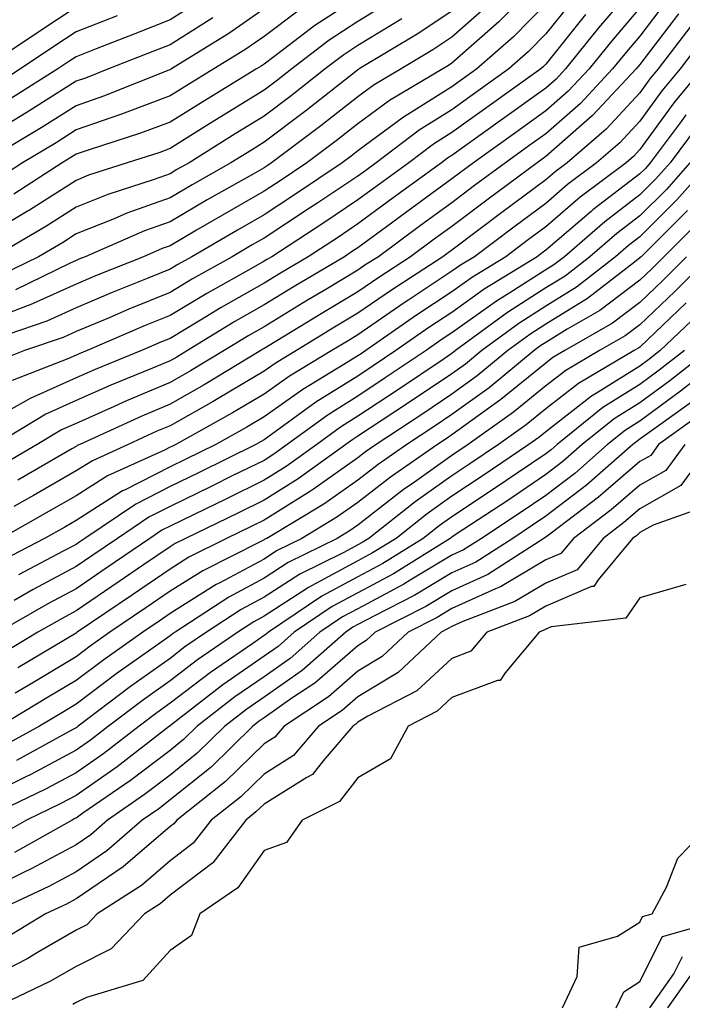
# Model space of a CAD drawing. Units: inches. Extents: x 1002803 to 1005443, y 7245098 to 7247738.
# Drawn here: x 1004012 to 1004083, y 7245472 to 7245577 of the extents above; entities that cross this region are included whole.
import ezdxf

# ---------------------------------------------------------------- set-up
doc = ezdxf.new("R2010")
doc.units = ezdxf.units.IN
doc.header["$MEASUREMENT"] = 0
doc.layers.add('Contour_10027245', color=7, linetype='Continuous', true_color=0xf0742d)

msp = doc.modelspace()

# ---------------------------------------------------------------- linework, layer by layer
at = {"layer": 'Contour_10027245'}
for points in [[(1004067.93, 7245581.92, 3054), (1004063.04, 7245576.93, 3054), (1004058.05, 7245572.52, 3054), (1004057.69, 7245572.28, 3054), (1004057.08, 7245571.92, 3054), (1004051.42, 7245568.55, 3054), (1004048.05, 7245566.07, 3054), (1004045.73, 7245564.24, 3054), (1004042.62, 7245561.92, 3054), (1004039.89, 7245560.08, 3054), (1004038.05, 7245558.89, 3054), (1004033.62, 7245556.35, 3054), (1004030.86, 7245554.73, 3054), (1004028.05, 7245553.08, 3054), (1004027.19, 7245552.78, 3054), (1004025.22, 7245551.92, 3054), (1004020.1, 7245549.87, 3054), (1004018.05, 7245549, 3054), (1004013.17, 7245546.8, 3054), (1004012.82, 7245546.69, 3054), (1004008.05, 7245544.85, 3054)], [(1004078.05, 7245581.45, 3058), (1004073.67, 7245576.3, 3058), (1004070.15, 7245571.92, 3058), (1004069.14, 7245570.83, 3058), (1004068.05, 7245569.88, 3058), (1004063.42, 7245566.55, 3058), (1004060.8, 7245564.67, 3058), (1004058.05, 7245562.69, 3058), (1004057.57, 7245562.4, 3058), (1004056.95, 7245561.92, 3058), (1004051.8, 7245558.17, 3058), (1004048.05, 7245555.41, 3058), (1004045.96, 7245554.01, 3058), (1004042.75, 7245551.92, 3058), (1004039.8, 7245550.17, 3058), (1004038.05, 7245549.11, 3058), (1004033.47, 7245546.5, 3058), (1004031.29, 7245545.16, 3058), (1004028.05, 7245543.21, 3058), (1004027.13, 7245542.84, 3058), (1004025, 7245541.92, 3058), (1004020.06, 7245539.91, 3058), (1004018.05, 7245539.01, 3058), (1004013.15, 7245536.82, 3058), (1004012.65, 7245536.52, 3058), (1004008.05, 7245533.98, 3058)], [(1004051.12, 7245578.85, 3050), (1004048.05, 7245576.97, 3050), (1004044.99, 7245574.98, 3050), (1004041, 7245571.92, 3050), (1004039.35, 7245570.62, 3050), (1004038.05, 7245569.64, 3050), (1004033.27, 7245566.7, 3050), (1004032.08, 7245565.95, 3050), (1004028.05, 7245563.44, 3050), (1004026.94, 7245563.03, 3050), (1004023.49, 7245561.92, 3050), (1004019.38, 7245560.59, 3050), (1004018.05, 7245560.05, 3050), (1004013.08, 7245556.89, 3050), (1004012.93, 7245556.8, 3050), (1004008.05, 7245553.89, 3050)], [(1004068.05, 7245578.84, 3055), (1004064.62, 7245575.35, 3055), (1004060.71, 7245571.92, 3055), (1004059.16, 7245570.81, 3055), (1004058.05, 7245570.01, 3055), (1004053.07, 7245566.9, 3055), (1004052.9, 7245566.77, 3055), (1004048.05, 7245563.2, 3055), (1004047.34, 7245562.63, 3055), (1004046.38, 7245561.92, 3055), (1004041.39, 7245558.58, 3055), (1004038.05, 7245556.39, 3055), (1004035.21, 7245554.76, 3055), (1004030.38, 7245551.92, 3055), (1004028.88, 7245551.09, 3055), (1004028.05, 7245550.58, 3055), (1004025.78, 7245549.65, 3055), (1004021.88, 7245548.09, 3055), (1004018.05, 7245546.47, 3055), (1004014.91, 7245545.06, 3055), (1004009.28, 7245543.15, 3055)], [(1004070.84, 7245579.13, 3056), (1004068.05, 7245575.64, 3056), (1004066.21, 7245573.76, 3056), (1004064.1, 7245571.92, 3056), (1004060.58, 7245569.39, 3056), (1004058.05, 7245567.57, 3056), (1004054.57, 7245565.4, 3056), (1004049.99, 7245561.92, 3056), (1004048.87, 7245561.1, 3056), (1004048.05, 7245560.5, 3056), (1004043.79, 7245557.66, 3056), (1004042.9, 7245557.07, 3056), (1004038.05, 7245553.89, 3056), (1004036.8, 7245553.17, 3056), (1004034.67, 7245551.92, 3056), (1004030.42, 7245549.55, 3056), (1004028.05, 7245548.12, 3056), (1004023.65, 7245546.32, 3056), (1004021.55, 7245545.42, 3056), (1004018.05, 7245543.94, 3056), (1004016.65, 7245543.32, 3056), (1004012.54, 7245541.92, 3056), (1004009.31, 7245540.66, 3056)], [(1004080.87, 7245579.1, 3060), (1004078.05, 7245575.42, 3060), (1004076.45, 7245573.52, 3060), (1004075.15, 7245571.92, 3060), (1004071.73, 7245568.24, 3060), (1004068.05, 7245565.02, 3060), (1004066.25, 7245563.72, 3060), (1004063.74, 7245561.92, 3060), (1004060.47, 7245559.5, 3060), (1004058.05, 7245557.67, 3060), (1004054.72, 7245555.25, 3060), (1004050.22, 7245551.92, 3060), (1004048.9, 7245551.07, 3060), (1004048.05, 7245550.47, 3060), (1004044.46, 7245548.33, 3060), (1004042.69, 7245547.28, 3060), (1004038.05, 7245544.46, 3060), (1004036.43, 7245543.54, 3060), (1004033.8, 7245541.92, 3060), (1004030.22, 7245539.75, 3060), (1004028.05, 7245538.52, 3060), (1004023.41, 7245536.56, 3060), (1004022.08, 7245535.95, 3060), (1004018.05, 7245534.17, 3060), (1004016.5, 7245533.47, 3060), (1004013.91, 7245531.92, 3060), (1004010.21, 7245529.76, 3060)], [(1004030.98, 7245578.99, 3045), (1004028.05, 7245577.13, 3045), (1004024.31, 7245575.66, 3045), (1004020.18, 7245574.05, 3045), (1004018.05, 7245573.21, 3045), (1004017.27, 7245572.7, 3045), (1004016.11, 7245571.92, 3045), (1004011.18, 7245568.79, 3045)], [(1004048.05, 7245579.53, 3049), (1004043.44, 7245576.53, 3049), (1004040.11, 7245573.98, 3049), (1004038.05, 7245572.44, 3049), (1004037.75, 7245572.22, 3049), (1004037.25, 7245571.92, 3049), (1004031.55, 7245568.42, 3049), (1004028.05, 7245566.25, 3049), (1004024.91, 7245565.06, 3049), (1004019.44, 7245563.31, 3049), (1004018.05, 7245562.82, 3049), (1004017.49, 7245562.48, 3049), (1004016.57, 7245561.92, 3049), (1004011.41, 7245558.56, 3049)], [(1004038.05, 7245578.32, 3047), (1004034.29, 7245575.68, 3047), (1004028.19, 7245571.92, 3047), (1004028.1, 7245571.87, 3047), (1004028.05, 7245571.83, 3047), (1004027.91, 7245571.78, 3047), (1004020.96, 7245569.01, 3047), (1004018.05, 7245568, 3047), (1004014.32, 7245565.65, 3047), (1004008.08, 7245561.92, 3047)], [(1004018.05, 7245578.49, 3043), (1004014.09, 7245575.88, 3043), (1004008.16, 7245571.92, 3043)], [(1004078.05, 7245578.43, 3059), (1004075.06, 7245574.91, 3059), (1004072.65, 7245571.92, 3059), (1004070.43, 7245569.54, 3059), (1004068.05, 7245567.45, 3059), (1004064.84, 7245565.13, 3059), (1004060.36, 7245561.92, 3059), (1004058.05, 7245560.2, 3059), (1004053.26, 7245556.71, 3059), (1004051.62, 7245555.49, 3059), (1004048.05, 7245552.86, 3059), (1004047.48, 7245552.49, 3059), (1004046.62, 7245551.92, 3059), (1004041.24, 7245548.73, 3059), (1004038.05, 7245546.78, 3059), (1004034.95, 7245545.02, 3059), (1004029.91, 7245541.92, 3059), (1004028.75, 7245541.22, 3059), (1004028.05, 7245540.83, 3059), (1004026.16, 7245540.03, 3059), (1004021.74, 7245538.23, 3059), (1004018.05, 7245536.59, 3059), (1004014.83, 7245535.14, 3059), (1004009.45, 7245531.92, 3059)], [(1004041.79, 7245578.18, 3048), (1004038.05, 7245575.38, 3048), (1004036.02, 7245573.95, 3048), (1004032.72, 7245571.92, 3048), (1004029.83, 7245570.14, 3048), (1004028.05, 7245569.04, 3048), (1004023.44, 7245567.31, 3048), (1004022.88, 7245567.09, 3048), (1004018.05, 7245565.42, 3048), (1004015.91, 7245564.06, 3048), (1004012.33, 7245561.92, 3048), (1004009.73, 7245560.24, 3048)], [(1004058.05, 7245578.06, 3052), (1004054.36, 7245575.61, 3052), (1004048.19, 7245571.92, 3052), (1004048.1, 7245571.87, 3052), (1004048.05, 7245571.83, 3052), (1004047.64, 7245571.51, 3052), (1004042.5, 7245567.47, 3052), (1004038.05, 7245564.1, 3052), (1004036.7, 7245563.27, 3052), (1004034.53, 7245561.92, 3052), (1004030.39, 7245559.58, 3052), (1004028.05, 7245558.2, 3052), (1004023.43, 7245556.54, 3052), (1004022.09, 7245555.96, 3052), (1004018.05, 7245554.34, 3052), (1004016.58, 7245553.39, 3052), (1004014.04, 7245551.92, 3052), (1004010.02, 7245549.95, 3052)], [(1004061.57, 7245578.4, 3053), (1004058.05, 7245575.29, 3053), (1004056.02, 7245573.95, 3053), (1004052.64, 7245571.92, 3053), (1004049.76, 7245570.21, 3053), (1004048.05, 7245568.95, 3053), (1004044.1, 7245565.87, 3053), (1004038.85, 7245561.92, 3053), (1004038.37, 7245561.6, 3053), (1004038.05, 7245561.38, 3053), (1004036.81, 7245560.68, 3053), (1004032.01, 7245557.96, 3053), (1004028.05, 7245555.64, 3053), (1004025.31, 7245554.66, 3053), (1004019.01, 7245551.92, 3053), (1004018.32, 7245551.65, 3053), (1004018.05, 7245551.53, 3053), (1004017.34, 7245551.21, 3053), (1004011.59, 7245548.38, 3053)], [(1004082.18, 7245577.79, 3061), (1004078.05, 7245572.4, 3061), (1004077.83, 7245572.14, 3061), (1004077.65, 7245571.92, 3061), (1004073.03, 7245566.94, 3061), (1004068.05, 7245562.58, 3061), (1004067.67, 7245562.3, 3061), (1004067.13, 7245561.92, 3061), (1004061.92, 7245558.05, 3061), (1004058.05, 7245555.15, 3061), (1004056.17, 7245553.8, 3061), (1004053.65, 7245551.92, 3061), (1004050.26, 7245549.71, 3061), (1004048.05, 7245548.19, 3061), (1004044.12, 7245545.85, 3061), (1004038.59, 7245542.46, 3061), (1004038.05, 7245542.13, 3061), (1004037.91, 7245542.06, 3061), (1004037.7, 7245541.92, 3061), (1004031.69, 7245538.28, 3061), (1004028.05, 7245536.21, 3061), (1004025.03, 7245534.94, 3061), (1004018.43, 7245531.92, 3061), (1004018.17, 7245531.8, 3061), (1004018.05, 7245531.72, 3061), (1004017.59, 7245531.46, 3061), (1004011.85, 7245528.12, 3061)], [(1004032.6, 7245577.37, 3046), (1004028.05, 7245574.49, 3046), (1004026.2, 7245573.77, 3046), (1004021.5, 7245571.92, 3046), (1004019.03, 7245570.94, 3046), (1004018.05, 7245570.6, 3046), (1004014.47, 7245568.34, 3046), (1004012.74, 7245567.23, 3046), (1004008.05, 7245564.39, 3046)], [(1004052.71, 7245577.26, 3051), (1004048.05, 7245574.4, 3051), (1004046.55, 7245573.42, 3051), (1004044.57, 7245571.92, 3051), (1004040.93, 7245569.04, 3051), (1004038.05, 7245566.87, 3051), (1004034.98, 7245564.99, 3051), (1004030.07, 7245561.92, 3051), (1004028.78, 7245561.19, 3051), (1004028.05, 7245560.76, 3051), (1004026.24, 7245560.11, 3051), (1004021.42, 7245558.55, 3051), (1004018.05, 7245557.19, 3051), (1004014.83, 7245555.14, 3051), (1004009.28, 7245551.92, 3051)], [(1004022.41, 7245577.56, 3044), (1004018.05, 7245575.85, 3044), (1004015.68, 7245574.29, 3044), (1004012.13, 7245571.92, 3044), (1004009.64, 7245570.33, 3044)], [(1004072.27, 7245577.7, 3057), (1004068.05, 7245572.44, 3057), (1004067.8, 7245572.17, 3057), (1004067.5, 7245571.92, 3057), (1004062, 7245567.97, 3057), (1004058.05, 7245565.13, 3057), (1004056.08, 7245563.89, 3057), (1004053.47, 7245561.92, 3057), (1004050.34, 7245559.63, 3057), (1004048.05, 7245557.96, 3057), (1004044.43, 7245555.54, 3057), (1004038.87, 7245551.92, 3057), (1004038.35, 7245551.62, 3057), (1004038.05, 7245551.43, 3057), (1004036.91, 7245550.78, 3057), (1004031.96, 7245548.01, 3057), (1004028.05, 7245545.67, 3057), (1004025.39, 7245544.58, 3057), (1004019.21, 7245541.92, 3057), (1004018.38, 7245541.59, 3057), (1004018.05, 7245541.43, 3057), (1004017.17, 7245541.04, 3057), (1004011.23, 7245538.74, 3057)], [(1004083.49, 7245576.48, 3062), (1004080, 7245571.92, 3062), (1004079.12, 7245570.85, 3062), (1004078.05, 7245569.38, 3062), (1004074.48, 7245565.49, 3062), (1004070.33, 7245561.92, 3062), (1004069.03, 7245560.94, 3062), (1004068.05, 7245560.1, 3062), (1004063.35, 7245556.62, 3062), (1004060.91, 7245554.78, 3062), (1004058.05, 7245552.63, 3062), (1004057.64, 7245552.33, 3062), (1004057.07, 7245551.92, 3062), (1004051.61, 7245548.36, 3062), (1004048.05, 7245545.89, 3062), (1004045.56, 7245544.41, 3062), (1004041.49, 7245541.92, 3062), (1004039.34, 7245540.63, 3062), (1004038.05, 7245539.71, 3062), (1004033.17, 7245536.8, 3062), (1004032.63, 7245536.5, 3062), (1004028.05, 7245533.9, 3062), (1004026.65, 7245533.32, 3062), (1004023.6, 7245531.92, 3062), (1004019.78, 7245530.19, 3062), (1004018.05, 7245529.1, 3062), (1004013.5, 7245526.47, 3062), (1004011.43, 7245525.3, 3062)], [(1004084.81, 7245575.16, 3063), (1004082.34, 7245571.92, 3063), (1004080.4, 7245569.57, 3063), (1004078.05, 7245566.35, 3063), (1004075.93, 7245564.04, 3063), (1004073.46, 7245561.92, 3063), (1004070.37, 7245559.6, 3063), (1004068.05, 7245557.6, 3063), (1004064.79, 7245555.18, 3063), (1004060.44, 7245551.92, 3063), (1004058.96, 7245551.01, 3063), (1004058.05, 7245550.36, 3063), (1004053.45, 7245547.32, 3063), (1004052.96, 7245547.01, 3063), (1004048.05, 7245543.61, 3063), (1004047, 7245542.97, 3063), (1004045.26, 7245541.92, 3063), (1004040.76, 7245539.21, 3063), (1004038.05, 7245537.28, 3063), (1004034.69, 7245535.28, 3063), (1004028.65, 7245531.92, 3063), (1004028.25, 7245531.72, 3063), (1004028.05, 7245531.63, 3063), (1004027.45, 7245531.32, 3063), (1004021.39, 7245528.58, 3063), (1004018.05, 7245526.46, 3063), (1004015.17, 7245524.8, 3063), (1004010.05, 7245521.92, 3063)], [(1004084.66, 7245571.92, 3064), (1004081.68, 7245568.29, 3064), (1004078.05, 7245563.33, 3064), (1004077.38, 7245562.59, 3064), (1004076.59, 7245561.92, 3064), (1004071.72, 7245558.25, 3064), (1004068.05, 7245555.11, 3064), (1004066.21, 7245553.76, 3064), (1004063.78, 7245551.92, 3064), (1004060.23, 7245549.74, 3064), (1004058.05, 7245548.17, 3064), (1004054.29, 7245545.68, 3064), (1004048.89, 7245541.92, 3064), (1004048.39, 7245541.58, 3064), (1004048.05, 7245541.36, 3064), (1004046.56, 7245540.43, 3064), (1004042.18, 7245537.79, 3064), (1004038.05, 7245534.85, 3064), (1004036.21, 7245533.76, 3064), (1004032.91, 7245531.92, 3064), (1004029.66, 7245530.31, 3064), (1004028.05, 7245529.53, 3064), (1004023.2, 7245527.07, 3064), (1004022.99, 7245526.98, 3064), (1004018.05, 7245523.83, 3064), (1004016.84, 7245523.13, 3064), (1004014.68, 7245521.92, 3064), (1004010.33, 7245519.64, 3064)], [(1004082.96, 7245567.01, 3065), (1004082.45, 7245566.32, 3065), (1004079.17, 7245561.92, 3065), (1004078.65, 7245561.32, 3065), (1004078.05, 7245560.73, 3065), (1004073.06, 7245556.91, 3065), (1004072.86, 7245556.73, 3065), (1004068.05, 7245552.61, 3065), (1004067.65, 7245552.32, 3065), (1004067.12, 7245551.92, 3065), (1004061.5, 7245548.47, 3065), (1004058.05, 7245545.98, 3065), (1004055.6, 7245544.37, 3065), (1004052.09, 7245541.92, 3065), (1004049.67, 7245540.3, 3065), (1004048.05, 7245539.21, 3065), (1004043.56, 7245536.41, 3065), (1004039.78, 7245533.65, 3065), (1004038.05, 7245532.42, 3065), (1004037.74, 7245532.23, 3065), (1004037.18, 7245531.92, 3065), (1004031.07, 7245528.9, 3065), (1004028.05, 7245527.43, 3065), (1004024.4, 7245525.57, 3065), (1004018.99, 7245521.92, 3065), (1004018.43, 7245521.54, 3065), (1004018.05, 7245521.28, 3065), (1004016.67, 7245520.54, 3065), (1004011.92, 7245518.05, 3065)], [(1004084.17, 7245565.8, 3066), (1004081.28, 7245561.92, 3066), (1004079.77, 7245560.2, 3066), (1004078.05, 7245558.49, 3066), (1004074.33, 7245555.64, 3066), (1004070.02, 7245551.92, 3066), (1004068.91, 7245551.06, 3066), (1004068.05, 7245550.52, 3066), (1004064.21, 7245548.08, 3066), (1004062.78, 7245547.19, 3066), (1004058.05, 7245543.8, 3066), (1004056.92, 7245543.05, 3066), (1004055.31, 7245541.92, 3066), (1004050.96, 7245539.01, 3066), (1004048.05, 7245537.08, 3066), (1004044.88, 7245535.09, 3066), (1004040.53, 7245531.92, 3066), (1004039.09, 7245530.88, 3066), (1004038.05, 7245530.23, 3066), (1004034.73, 7245528.6, 3066), (1004032.48, 7245527.49, 3066), (1004028.05, 7245525.33, 3066), (1004025.78, 7245524.19, 3066), (1004022.44, 7245521.92, 3066), (1004019.84, 7245520.13, 3066), (1004018.05, 7245518.92, 3066), (1004013.49, 7245516.48, 3066), (1004011.44, 7245515.31, 3066)], [(1004083.39, 7245561.92, 3067), (1004080.89, 7245559.08, 3067), (1004078.05, 7245556.26, 3067), (1004075.59, 7245554.38, 3067), (1004072.75, 7245551.92, 3067), (1004070.11, 7245549.86, 3067), (1004068.05, 7245548.59, 3067), (1004063.98, 7245545.99, 3067), (1004058.45, 7245541.92, 3067), (1004058.23, 7245541.74, 3067), (1004058.05, 7245541.61, 3067), (1004057.11, 7245540.98, 3067), (1004052.25, 7245537.72, 3067), (1004048.05, 7245534.94, 3067), (1004046.19, 7245533.78, 3067), (1004043.66, 7245531.92, 3067), (1004040.39, 7245529.58, 3067), (1004038.05, 7245528.11, 3067), (1004033.9, 7245526.07, 3067), (1004030.6, 7245524.47, 3067), (1004028.05, 7245523.23, 3067), (1004027.18, 7245522.79, 3067), (1004025.9, 7245521.92, 3067), (1004021.24, 7245518.73, 3067), (1004018.05, 7245516.56, 3067), (1004015.02, 7245514.95, 3067), (1004009.74, 7245511.92, 3067)], [(1004085.5, 7245561.92, 3068), (1004082.01, 7245557.96, 3068), (1004078.05, 7245554.02, 3068), (1004076.86, 7245553.11, 3068), (1004075.48, 7245551.92, 3068), (1004071.3, 7245548.67, 3068), (1004068.05, 7245546.66, 3068), (1004065.16, 7245544.81, 3068), (1004061.23, 7245541.92, 3068), (1004059.49, 7245540.48, 3068), (1004058.05, 7245539.44, 3068), (1004053.55, 7245536.42, 3068), (1004050.64, 7245534.51, 3068), (1004048.05, 7245532.8, 3068), (1004047.51, 7245532.46, 3068), (1004046.77, 7245531.92, 3068), (1004041.7, 7245528.27, 3068), (1004038.05, 7245525.99, 3068), (1004035.32, 7245524.65, 3068), (1004029.69, 7245521.92, 3068), (1004028.6, 7245521.37, 3068), (1004028.05, 7245521.02, 3068), (1004025.23, 7245519.1, 3068), (1004022.64, 7245517.33, 3068), (1004018.05, 7245514.21, 3068), (1004016.57, 7245513.4, 3068), (1004013.96, 7245511.92, 3068), (1004010.27, 7245509.7, 3068)], [(1004083.14, 7245556.83, 3069), (1004078.19, 7245551.92, 3069), (1004078.05, 7245551.78, 3069), (1004077.48, 7245551.35, 3069), (1004072.5, 7245547.47, 3069), (1004068.05, 7245544.72, 3069), (1004066.33, 7245543.64, 3069), (1004064.01, 7245541.92, 3069), (1004060.75, 7245539.22, 3069), (1004058.05, 7245537.27, 3069), (1004054.85, 7245535.12, 3069), (1004049.98, 7245531.92, 3069), (1004048.84, 7245531.13, 3069), (1004048.05, 7245530.5, 3069), (1004043.3, 7245527.17, 3069), (1004043.01, 7245526.96, 3069), (1004038.05, 7245523.87, 3069), (1004036.74, 7245523.23, 3069), (1004034.04, 7245521.92, 3069), (1004030.05, 7245519.92, 3069), (1004028.05, 7245518.65, 3069), (1004024.06, 7245515.91, 3069), (1004018.16, 7245511.92, 3069), (1004018.1, 7245511.87, 3069), (1004018.05, 7245511.84, 3069), (1004011.85, 7245508.12, 3069)], [(1004084.34, 7245555.63, 3070), (1004080.61, 7245551.92, 3070), (1004079.34, 7245550.63, 3070), (1004078.05, 7245549.41, 3070), (1004073.78, 7245546.19, 3070), (1004070.32, 7245544.19, 3070), (1004068.05, 7245542.79, 3070), (1004067.51, 7245542.46, 3070), (1004066.79, 7245541.92, 3070), (1004062.01, 7245537.96, 3070), (1004058.05, 7245535.1, 3070), (1004056.15, 7245533.82, 3070), (1004053.26, 7245531.92, 3070), (1004050.19, 7245529.78, 3070), (1004048.05, 7245528.12, 3070), (1004044.41, 7245525.56, 3070), (1004038.34, 7245521.92, 3070), (1004038.15, 7245521.82, 3070), (1004038.05, 7245521.76, 3070), (1004037.7, 7245521.57, 3070), (1004031.52, 7245518.45, 3070), (1004028.05, 7245516.28, 3070), (1004025.46, 7245514.51, 3070), (1004021.64, 7245511.92, 3070), (1004019.53, 7245510.44, 3070), (1004018.05, 7245509.32, 3070), (1004013.42, 7245506.55, 3070), (1004011.55, 7245505.42, 3070)], [(1004083.02, 7245551.92, 3071), (1004080.55, 7245549.42, 3071), (1004078.05, 7245547.04, 3071), (1004075.14, 7245544.83, 3071), (1004070.08, 7245541.92, 3071), (1004068.8, 7245541.17, 3071), (1004068.05, 7245540.58, 3071), (1004063.27, 7245536.7, 3071), (1004061.74, 7245535.61, 3071), (1004058.05, 7245532.94, 3071), (1004057.44, 7245532.53, 3071), (1004056.52, 7245531.92, 3071), (1004051.53, 7245528.44, 3071), (1004048.05, 7245525.73, 3071), (1004045.81, 7245524.16, 3071), (1004042.08, 7245521.92, 3071), (1004039.39, 7245520.58, 3071), (1004038.05, 7245519.72, 3071), (1004033.28, 7245517.15, 3071), (1004032.97, 7245517, 3071), (1004028.05, 7245513.9, 3071), (1004026.87, 7245513.1, 3071), (1004025.13, 7245511.92, 3071), (1004020.98, 7245508.99, 3071), (1004018.05, 7245506.79, 3071), (1004015, 7245504.97, 3071), (1004009.92, 7245501.92, 3071)], [(1004085.43, 7245551.92, 3072), (1004081.77, 7245548.2, 3072), (1004078.05, 7245544.66, 3072), (1004076.49, 7245543.48, 3072), (1004073.77, 7245541.92, 3072), (1004070.17, 7245539.8, 3072), (1004068.05, 7245538.15, 3072), (1004064.61, 7245535.36, 3072), (1004059.77, 7245531.92, 3072), (1004058.05, 7245530.76, 3072), (1004054.05, 7245527.92, 3072), (1004052.87, 7245527.1, 3072), (1004048.05, 7245523.34, 3072), (1004047.22, 7245522.75, 3072), (1004045.82, 7245521.92, 3072), (1004040.63, 7245519.34, 3072), (1004038.05, 7245517.69, 3072), (1004034.3, 7245515.67, 3072), (1004028.6, 7245511.92, 3072), (1004028.27, 7245511.7, 3072), (1004028.05, 7245511.53, 3072), (1004026.7, 7245510.57, 3072), (1004022.42, 7245507.55, 3072), (1004018.05, 7245504.27, 3072), (1004016.58, 7245503.39, 3072), (1004014.13, 7245501.92, 3072), (1004010.21, 7245499.76, 3072)], [(1004082.98, 7245546.99, 3073), (1004078.05, 7245542.29, 3073), (1004077.84, 7245542.13, 3073), (1004077.47, 7245541.92, 3073), (1004071.54, 7245538.43, 3073), (1004068.05, 7245535.71, 3073), (1004065.96, 7245534.01, 3073), (1004063.01, 7245531.92, 3073), (1004060.05, 7245529.92, 3073), (1004058.05, 7245528.58, 3073), (1004054.15, 7245525.82, 3073), (1004049.22, 7245521.92, 3073), (1004048.5, 7245521.47, 3073), (1004048.05, 7245521.23, 3073), (1004046.56, 7245520.43, 3073), (1004041.87, 7245518.1, 3073), (1004038.05, 7245515.65, 3073), (1004035.63, 7245514.34, 3073), (1004031.93, 7245511.92, 3073), (1004029.62, 7245510.35, 3073), (1004028.05, 7245509.14, 3073), (1004023.83, 7245506.14, 3073), (1004018.27, 7245501.92, 3073), (1004018.15, 7245501.82, 3073), (1004018.05, 7245501.75, 3073), (1004017.7, 7245501.57, 3073), (1004011.7, 7245498.27, 3073)], [(1004084.24, 7245545.73, 3074), (1004080.23, 7245541.92, 3074), (1004079.01, 7245540.96, 3074), (1004078.05, 7245540.27, 3074), (1004073.63, 7245537.5, 3074), (1004072.9, 7245537.07, 3074), (1004068.05, 7245533.28, 3074), (1004067.3, 7245532.67, 3074), (1004066.24, 7245531.92, 3074), (1004061.37, 7245528.6, 3074), (1004058.05, 7245526.4, 3074), (1004055.43, 7245524.54, 3074), (1004052.11, 7245521.92, 3074), (1004049.6, 7245520.37, 3074), (1004048.05, 7245519.53, 3074), (1004043.1, 7245516.87, 3074), (1004042.8, 7245516.67, 3074), (1004038.05, 7245513.62, 3074), (1004036.95, 7245513.02, 3074), (1004035.27, 7245511.92, 3074), (1004030.98, 7245508.99, 3074), (1004028.05, 7245506.75, 3074), (1004025.23, 7245504.74, 3074), (1004021.51, 7245501.92, 3074), (1004019.56, 7245500.41, 3074), (1004018.05, 7245499.35, 3074), (1004013.21, 7245496.76, 3074), (1004012.62, 7245496.49, 3074), (1004008.05, 7245494.22, 3074)], [(1004082.81, 7245541.92, 3075), (1004080.13, 7245539.84, 3075), (1004078.05, 7245538.32, 3075), (1004074.11, 7245535.86, 3075), (1004069.24, 7245531.92, 3075), (1004068.61, 7245531.36, 3075), (1004068.05, 7245530.93, 3075), (1004065, 7245528.87, 3075), (1004062.68, 7245527.29, 3075), (1004058.05, 7245524.22, 3075), (1004056.7, 7245523.27, 3075), (1004055, 7245521.92, 3075), (1004050.71, 7245519.26, 3075), (1004048.05, 7245517.83, 3075), (1004044.2, 7245515.77, 3075), (1004038.51, 7245511.92, 3075), (1004038.26, 7245511.71, 3075), (1004038.05, 7245511.56, 3075), (1004036.85, 7245510.72, 3075), (1004032.34, 7245507.63, 3075), (1004028.05, 7245504.36, 3075), (1004026.62, 7245503.35, 3075), (1004024.75, 7245501.92, 3075), (1004020.98, 7245498.99, 3075), (1004018.05, 7245496.95, 3075), (1004014.77, 7245495.2, 3075), (1004008.19, 7245492.06, 3075)], [(1004085.38, 7245541.92, 3076), (1004081.26, 7245538.71, 3076), (1004078.05, 7245536.36, 3076), (1004075.32, 7245534.65, 3076), (1004071.93, 7245531.92, 3076), (1004069.87, 7245530.1, 3076), (1004068.05, 7245528.72, 3076), (1004064, 7245525.97, 3076), (1004058.41, 7245522.28, 3076), (1004058.05, 7245522.05, 3076), (1004057.98, 7245521.99, 3076), (1004057.88, 7245521.92, 3076), (1004051.82, 7245518.15, 3076), (1004048.05, 7245516.13, 3076), (1004045.32, 7245514.65, 3076), (1004041.25, 7245511.92, 3076), (1004039.55, 7245510.42, 3076), (1004038.05, 7245509.37, 3076), (1004033.66, 7245506.31, 3076), (1004028.26, 7245502.13, 3076), (1004028.05, 7245501.97, 3076), (1004027.98, 7245501.92, 3076), (1004022.4, 7245497.57, 3076), (1004018.05, 7245494.55, 3076), (1004016.34, 7245493.63, 3076), (1004012.76, 7245491.92, 3076), (1004009.75, 7245490.22, 3076)], [(1004087.97, 7245541.92, 3077), (1004082.39, 7245537.58, 3077), (1004078.05, 7245534.41, 3077), (1004076.52, 7245533.45, 3077), (1004074.61, 7245531.92, 3077), (1004071.13, 7245528.84, 3077), (1004068.05, 7245526.49, 3077), (1004065.33, 7245524.64, 3077), (1004061.19, 7245521.92, 3077), (1004059.28, 7245520.69, 3077), (1004058.05, 7245520.13, 3077), (1004053.59, 7245517.46, 3077), (1004052.92, 7245517.05, 3077), (1004048.05, 7245514.43, 3077), (1004046.42, 7245513.55, 3077), (1004044, 7245511.92, 3077), (1004040.84, 7245509.13, 3077), (1004038.05, 7245507.18, 3077), (1004034.94, 7245505.03, 3077), (1004030.94, 7245501.92, 3077), (1004029.48, 7245500.49, 3077), (1004028.05, 7245499.33, 3077), (1004023.85, 7245496.12, 3077), (1004018.77, 7245492.64, 3077), (1004018.05, 7245492.13, 3077), (1004017.9, 7245492.07, 3077), (1004017.61, 7245491.92, 3077), (1004011.5, 7245488.47, 3077)], [(1004083.54, 7245536.43, 3078), (1004080.05, 7245533.92, 3078), (1004078.05, 7245532.47, 3078), (1004077.72, 7245532.25, 3078), (1004077.31, 7245531.92, 3078), (1004072.38, 7245527.59, 3078), (1004068.05, 7245524.27, 3078), (1004066.64, 7245523.33, 3078), (1004064.52, 7245521.92, 3078), (1004060.58, 7245519.39, 3078), (1004058.05, 7245518.24, 3078), (1004054.09, 7245515.88, 3078), (1004049.8, 7245513.67, 3078), (1004048.05, 7245512.73, 3078), (1004047.52, 7245512.45, 3078), (1004046.74, 7245511.92, 3078), (1004042.12, 7245507.85, 3078), (1004038.05, 7245505.01, 3078), (1004036.23, 7245503.74, 3078), (1004033.89, 7245501.92, 3078), (1004030.94, 7245499.03, 3078), (1004028.05, 7245496.7, 3078), (1004025.34, 7245494.63, 3078), (1004021.4, 7245491.92, 3078), (1004019.61, 7245490.36, 3078), (1004018.05, 7245489.29, 3078), (1004013.26, 7245486.71, 3078), (1004012.45, 7245486.32, 3078), (1004008.05, 7245484.16, 3078)], [(1004084.7, 7245535.27, 3079), (1004080.06, 7245531.92, 3079), (1004079.21, 7245530.76, 3079), (1004078.05, 7245530.09, 3079), (1004073.67, 7245526.3, 3079), (1004068.62, 7245522.49, 3079), (1004068.05, 7245522.06, 3079), (1004067.97, 7245522, 3079), (1004067.85, 7245521.92, 3079), (1004061.89, 7245518.08, 3079), (1004058.05, 7245516.34, 3079), (1004055.29, 7245514.68, 3079), (1004049.89, 7245511.92, 3079), (1004048.94, 7245511.03, 3079), (1004048.05, 7245510.49, 3079), (1004043.46, 7245506.51, 3079), (1004041.02, 7245504.89, 3079), (1004038.05, 7245502.82, 3079), (1004037.52, 7245502.45, 3079), (1004036.84, 7245501.92, 3079), (1004032.41, 7245497.56, 3079), (1004028.05, 7245494.06, 3079), (1004026.84, 7245493.13, 3079), (1004025.07, 7245491.92, 3079), (1004021.33, 7245488.64, 3079), (1004018.05, 7245486.41, 3079), (1004015.14, 7245484.83, 3079), (1004008.9, 7245481.92, 3079)], [(1004085.63, 7245531.92, 3081), (1004082.42, 7245527.55, 3081), (1004078.05, 7245525.05, 3081), (1004076.37, 7245523.6, 3081), (1004074.14, 7245521.92, 3081), (1004071.39, 7245518.58, 3081), (1004068.05, 7245517.15, 3081), (1004064.76, 7245515.21, 3081), (1004059.2, 7245513.07, 3081), (1004058.05, 7245512.55, 3081), (1004057.66, 7245512.31, 3081), (1004056.89, 7245511.92, 3081), (1004052.33, 7245507.64, 3081), (1004048.05, 7245505.05, 3081), (1004046.37, 7245503.6, 3081), (1004043.84, 7245501.92, 3081), (1004041.18, 7245498.79, 3081), (1004038.05, 7245496.82, 3081), (1004035.57, 7245494.4, 3081), (1004032.42, 7245491.92, 3081), (1004030.52, 7245489.45, 3081), (1004028.05, 7245487.56, 3081), (1004025.01, 7245484.96, 3081), (1004020.29, 7245481.92, 3081), (1004019.2, 7245480.77, 3081), (1004018.05, 7245480.2, 3081), (1004013.94, 7245477.81, 3081), (1004012.84, 7245477.13, 3081), (1004008.05, 7245474.7, 3081)], [(1004082.84, 7245531.92, 3080), (1004080.82, 7245529.15, 3080), (1004078.05, 7245527.57, 3080), (1004075.02, 7245524.95, 3080), (1004071, 7245521.92, 3080), (1004069.66, 7245520.31, 3080), (1004068.05, 7245519.62, 3080), (1004063.22, 7245516.75, 3080), (1004062.69, 7245516.56, 3080), (1004058.05, 7245514.45, 3080), (1004056.47, 7245513.5, 3080), (1004053.38, 7245511.92, 3080), (1004050.64, 7245509.33, 3080), (1004048.05, 7245507.78, 3080), (1004044.92, 7245505.05, 3080), (1004040.2, 7245501.92, 3080), (1004039.21, 7245500.76, 3080), (1004038.05, 7245500.04, 3080), (1004033.95, 7245496.02, 3080), (1004028.75, 7245491.92, 3080), (1004028.45, 7245491.52, 3080), (1004028.05, 7245491.22, 3080), (1004023.05, 7245486.92, 3080), (1004018.05, 7245483.52, 3080), (1004017.01, 7245482.96, 3080), (1004014.79, 7245481.92, 3080), (1004010.61, 7245479.36, 3080)], [(1004084.78, 7245525.19, 3082), (1004079.47, 7245523.34, 3082), (1004078.05, 7245522.54, 3082), (1004077.73, 7245522.24, 3082), (1004077.29, 7245521.92, 3082), (1004073.63, 7245517.5, 3082), (1004073.16, 7245516.81, 3082), (1004072.91, 7245516.78, 3082), (1004068.05, 7245514.69, 3082), (1004066.3, 7245513.67, 3082), (1004061.76, 7245511.92, 3082), (1004060.07, 7245509.9, 3082), (1004058.05, 7245509.14, 3082), (1004054.3, 7245505.67, 3082), (1004049.1, 7245502.97, 3082), (1004048.05, 7245502.34, 3082), (1004047.83, 7245502.14, 3082), (1004047.49, 7245501.92, 3082), (1004044.35, 7245498.22, 3082), (1004043.21, 7245496.76, 3082), (1004042.59, 7245496.46, 3082), (1004038.05, 7245493.62, 3082), (1004037.19, 7245492.78, 3082), (1004036.1, 7245491.92, 3082), (1004032.6, 7245487.37, 3082), (1004028.05, 7245483.92, 3082), (1004026.98, 7245482.99, 3082), (1004025.31, 7245481.92, 3082), (1004021.78, 7245478.19, 3082), (1004018.05, 7245476.34, 3082), (1004015.26, 7245474.71, 3082), (1004009.37, 7245471.92, 3082)], [(1004082.95, 7245517.02, 3083), (1004078.05, 7245515.59, 3083), (1004076.56, 7245513.41, 3083), (1004068.61, 7245512.48, 3083), (1004068.05, 7245512.24, 3083), (1004067.84, 7245512.13, 3083), (1004067.33, 7245511.92, 3083), (1004063.72, 7245507.59, 3083), (1004063.19, 7245506.78, 3083), (1004062.91, 7245506.78, 3083), (1004058.05, 7245504.97, 3083), (1004056.47, 7245503.5, 3083), (1004053.41, 7245501.92, 3083), (1004051.52, 7245498.45, 3083), (1004048.05, 7245496.41, 3083), (1004046.07, 7245493.9, 3083), (1004042.1, 7245491.92, 3083), (1004040.45, 7245489.52, 3083), (1004038.05, 7245488.69, 3083), (1004035.27, 7245484.7, 3083), (1004031.2, 7245481.92, 3083), (1004030.33, 7245479.64, 3083), (1004028.05, 7245478.04, 3083), (1004025.13, 7245474.84, 3083), (1004019.16, 7245473.03, 3083), (1004018.05, 7245472.49, 3083), (1004017.69, 7245472.28, 3083)], [(1004069.81, 7245471.92, 3083), (1004071.38, 7245475.25, 3083), (1004071.6, 7245478.37, 3083), (1004075.68, 7245479.55, 3083), (1004078.05, 7245481.04, 3083), (1004078.34, 7245481.63, 3083), (1004079.38, 7245481.92, 3083), (1004080.89, 7245484.76, 3083), (1004082.11, 7245487.86, 3083), (1004086.03, 7245491.92, 3083)], [(1004075.53, 7245471.92, 3082), (1004076.34, 7245473.63, 3082), (1004078.05, 7245474.71, 3082), (1004080.47, 7245479.5, 3082), (1004087.69, 7245481.56, 3082)], [(1004079.12, 7245471.92, 3081), (1004081.67, 7245475.54, 3081), (1004082.6, 7245477.37, 3081)], [(1004081.05, 7245471.92, 3080), (1004083.94, 7245476.03, 3080)]]:
    msp.add_polyline3d(points, dxfattribs=at)

doc.saveas('drawing.dxf')
